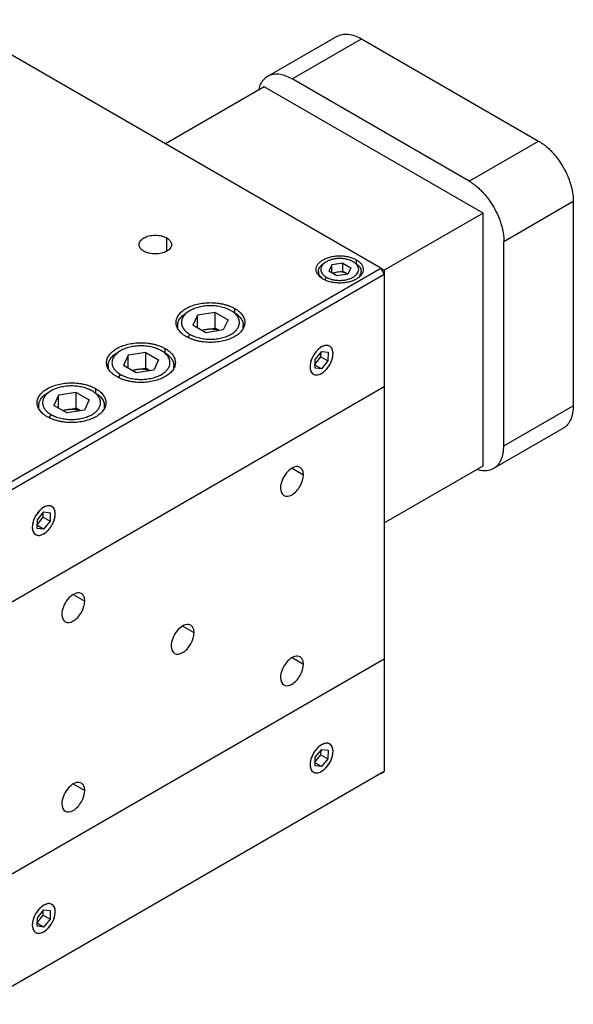
# Paper-space layout '_Isometric' of a CAD drawing. Units: inches. Extents: x -3.1 to 3.1, y -2.51 to 2.51.
# Drawn here: x 0.28 to 3.1, y -2.5 to 2.51 of the extents above; entities that cross this region are included whole.
import ezdxf

# ---------------------------------------------------------------- set-up
doc = ezdxf.new("R2010")
doc.units = ezdxf.units.IN
doc.header["$MEASUREMENT"] = 0

psp = doc.layouts.new('_Isometric')

# ---------------------------------------------------------------- linework, layer by layer
at = {"color": 7, "linetype": 'Continuous', "lineweight": 25}
for p, q in [((2.1222, 1.2457), (-0.0696, 2.511)), ((1.8992, 2.4259), (1.5456, 2.2218)), ((1.6706, 2.2094), (2.0242, 2.4135)), ((2.0242, 2.4135), (2.9256, 1.8931)), ((2.572, 1.689), (1.6706, 2.2094)), ((1.5292, 2.1686), (1.0264, 1.8783)), ((2.6427, 1.5257), (1.5292, 2.1686)), ((2.572, 1.689), (2.9256, 1.8931)), ((2.7488, 1.3828), (3.1024, 1.5869)), ((3.1024, 1.5869), (3.1024, 0.546)), ((2.6427, 1.5257), (2.1398, 1.2354)), ((2.6427, 0.2398), (2.6427, 1.5257)), ((2.7488, 0.3419), (2.7488, 1.3828)), ((1.8451, 1.2791), (1.8367, 1.2743)), ((1.8722, 1.2635), (1.8571, 1.231)), ((1.9284, 1.2722), (1.8722, 1.2635)), ((1.8722, 1.2217), (1.8722, 1.2635)), ((1.9284, 1.2722), (1.9695, 1.2484)), ((1.9284, 1.2304), (1.9284, 1.2722)), ((2.0033, 1.2648), (1.9935, 1.2707)), ((0.0696, 0.0608), (2.1222, 1.2457)), ((0.0873, 0.0302), (2.1398, 1.2151)), ((1.805, 1.2301), (1.805, 1.211)), ((1.8982, 1.2073), (1.8571, 1.231)), ((1.8722, 1.2217), (1.9284, 1.2304)), ((1.9545, 1.216), (1.8982, 1.2073)), ((1.9284, 1.2304), (1.9489, 1.2185)), ((1.9695, 1.2484), (1.9545, 1.216)), ((2.0216, 1.211), (2.0216, 1.2301)), ((2.1398, 1.2151), (2.1222, 1.2457)), ((2.1222, 1.2457), (2.1398, 1.2355)), ((2.1398, 1.2355), (2.1398, -1.3159)), ((1.8368, 1.1859), (1.8451, 1.2004)), ((1.1506, 1.0299), (1.1366, 1.0218)), ((1.1893, 1.0075), (1.1653, 0.9557)), ((1.279, 1.0214), (1.1893, 1.0075)), ((1.1893, 0.9419), (1.1893, 1.0075)), ((1.279, 1.0214), (1.3446, 0.9835)), ((1.279, 0.941), (1.279, 1.0214)), ((1.3941, 1.0072), (1.3777, 1.017)), ((1.0877, 0.9536), (1.0877, 0.9417)), ((1.2309, 0.9178), (1.1653, 0.9557)), ((1.3446, 0.9835), (1.3206, 0.9317)), ((1.4223, 0.9417), (1.4223, 0.9536)), ((1.2095, 0.9303), (1.279, 0.941)), ((1.3206, 0.9317), (1.2309, 0.9178)), ((1.3005, 0.9286), (1.279, 0.941)), ((0.797, 0.8258), (0.7831, 0.8177)), ((0.8358, 0.8034), (0.8118, 0.7516)), ((0.9254, 0.8173), (0.8358, 0.8034)), ((0.8358, 0.7378), (0.8358, 0.8034)), ((0.9254, 0.8173), (0.9911, 0.7794)), ((0.9254, 0.7369), (0.9254, 0.8173)), ((1.0406, 0.8031), (1.0242, 0.8129)), ((1.7884, 0.7817), (1.8213, 0.8218)), ((1.8176, 0.7947), (1.8179, 0.8177)), ((1.8213, 0.8218), (1.8536, 0.8181)), ((1.8536, 0.8181), (1.853, 0.7743)), ((0.9911, 0.7794), (0.9671, 0.7276)), ((1.7847, 0.7546), (1.8176, 0.7947)), ((1.8201, 0.7342), (1.7847, 0.7546)), ((1.7878, 0.7379), (1.7884, 0.7817)), ((1.8176, 0.7947), (1.853, 0.7743)), ((1.853, 0.7743), (1.8201, 0.7342)), ((0.7341, 0.7495), (0.7341, 0.7376)), ((0.8774, 0.7137), (0.8118, 0.7516)), ((0.8559, 0.7262), (0.9254, 0.7369)), ((0.9671, 0.7276), (0.8774, 0.7137)), ((0.9469, 0.7245), (0.9254, 0.7369)), ((1.0687, 0.7376), (1.0687, 0.7495)), ((1.8201, 0.7342), (1.7878, 0.7379)), ((2.1398, 0.6416), (0.0873, -0.5434)), ((0.4435, 0.6217), (0.4295, 0.6136)), ((0.5719, 0.6132), (0.4822, 0.5993)), ((0.5719, 0.6132), (0.6375, 0.5753)), ((0.5719, 0.5328), (0.5719, 0.6132)), ((0.687, 0.599), (0.6706, 0.6088)), ((0.4822, 0.5993), (0.4582, 0.5475)), ((0.4822, 0.5337), (0.4822, 0.5993)), ((0.6375, 0.5753), (0.6135, 0.5235)), ((0.3805, 0.5454), (0.3805, 0.5335)), ((0.5238, 0.5096), (0.4582, 0.5475)), ((0.5024, 0.522), (0.5719, 0.5328)), ((0.6135, 0.5235), (0.5238, 0.5096)), ((0.5934, 0.5204), (0.5719, 0.5328)), ((0.7152, 0.5335), (0.7152, 0.5454)), ((2.7488, 0.3419), (3.1024, 0.546)), ((2.697, 0.2274), (3.0506, 0.4315)), ((2.1398, -0.0505), (2.6427, 0.2398)), ((0.3741, -0.0347), (0.407, 0.0054)), ((0.4034, -0.0217), (0.4037, 0.0013)), ((0.407, 0.0054), (0.4393, 0.0017)), ((0.4393, 0.0017), (0.4387, -0.0421)), ((0.3705, -0.0618), (0.4034, -0.0217)), ((0.3735, -0.0785), (0.3741, -0.0347)), ((0.4034, -0.0217), (0.4387, -0.0421)), ((0.4387, -0.0421), (0.4058, -0.0822)), ((0.4058, -0.0822), (0.3705, -0.0618)), ((0.4058, -0.0822), (0.3735, -0.0785)), ((0.0873, -1.9272), (2.1398, -0.7423)), ((1.7847, -1.2707), (1.8176, -1.2306)), ((1.7878, -1.2874), (1.7884, -1.2436)), ((1.7884, -1.2436), (1.8213, -1.2035)), ((1.8176, -1.2306), (1.8179, -1.2075)), ((1.8176, -1.2306), (1.853, -1.251)), ((1.853, -1.251), (1.8201, -1.2911)), ((1.8213, -1.2035), (1.8536, -1.2072)), ((1.8536, -1.2072), (1.853, -1.251)), ((1.8201, -1.2911), (1.7847, -1.2707)), ((1.8201, -1.2911), (1.7878, -1.2874)), ((2.1398, -1.3159), (0.0873, -2.5008)), ((2.1222, -1.3261), (2.1398, -1.3159)), ((0.3705, -2.0871), (0.4034, -2.047)), ((0.3741, -2.06), (0.407, -2.0199)), ((0.4034, -2.047), (0.4037, -2.0239)), ((0.4034, -2.047), (0.4387, -2.0674)), ((0.407, -2.0199), (0.4393, -2.0236)), ((0.4393, -2.0236), (0.4387, -2.0674)), ((0.4058, -2.1075), (0.3705, -2.0871)), ((0.3735, -2.1038), (0.3741, -2.06)), ((0.4058, -2.1075), (0.3735, -2.1038)), ((0.4387, -2.0674), (0.4058, -2.1075))]:
    psp.add_line(p, q, dxfattribs=at)
at = {"color": 8, "linetype": 'Continuous', "lineweight": 25}
for p, q in [((1.0328, 1.3325), (1.0328, 1.4)), ((1.9982, 1.2679), (1.9982, 1.2887)), ((1.3787, 1.0173), (1.3787, 1.041)), ((1.1414, 0.8934), (1.1506, 0.9093)), ((1.0252, 0.8132), (1.0252, 0.8369)), ((0.7878, 0.6893), (0.797, 0.7052)), ((0.6716, 0.6091), (0.6716, 0.6328)), ((0.4343, 0.4852), (0.4435, 0.5011)), ((1.6703, 0.2283), (1.7288, 0.1945)), ((0.5568, -0.4145), (0.6152, -0.4483)), ((1.172, -0.6091), (1.1135, -0.5753)), ((1.6703, -0.7361), (1.7288, -0.7699)), ((0.5568, -1.379), (0.6152, -1.4127))]:
    psp.add_line(p, q, dxfattribs=at)
at = {"color": 7, "linetype": 'Continuous', "lineweight": 25}
for points, knots in [([(1.8992, 2.4259), (1.9078, 2.4298), (1.9251, 2.4377), (1.9561, 2.4383), (1.9894, 2.4313), (2.0126, 2.4194), (2.0242, 2.4135)], [0, 0, 0, 0, 0.249923, 0.499948, 0.749974, 1, 1, 1, 1]), ([(1.6706, 2.2094), (1.659, 2.2153), (1.6359, 2.2272), (1.6025, 2.2343), (1.5718, 2.2332), (1.5448, 2.2232), (1.5228, 2.2047), (1.5068, 2.1807), (1.5015, 2.1604), (1.4991, 2.1512)], [0, 0, 0, 0, 0.146736, 0.293473, 0.440209, 0.586945, 0.733682, 0.880418, 1, 1, 1, 1]), ([(2.9256, 1.8931), (2.9279, 1.8918), (2.9325, 1.889), (2.9395, 1.8845), (2.9464, 1.8798), (2.9532, 1.8747), (2.9635, 1.8667), (2.977, 1.855), (2.9933, 1.8388), (3.0091, 1.8211), (3.0289, 1.7959), (3.0514, 1.7616), (3.0698, 1.725), (3.0817, 1.6952), (3.0892, 1.6728), (3.095, 1.6505), (3.0988, 1.6311), (3.101, 1.6144), (3.1021, 1.6004), (3.1023, 1.5914), (3.1024, 1.5869)], [0, 0, 0, 0, 0.025053, 0.050048, 0.075023, 0.100018, 0.125071, 0.187586, 0.2501, 0.312615, 0.375129, 0.500007, 0.624885, 0.687399, 0.749914, 0.812428, 0.874943, 0.916659, 0.958284, 1, 1, 1, 1]), ([(2.572, 1.689), (2.5743, 1.6877), (2.579, 1.6849), (2.5859, 1.6804), (2.5928, 1.6757), (2.5997, 1.6706), (2.6099, 1.6626), (2.6234, 1.6509), (2.6398, 1.6347), (2.6555, 1.617), (2.6754, 1.5918), (2.6978, 1.5575), (2.7163, 1.5209), (2.7282, 1.4911), (2.7356, 1.4687), (2.7415, 1.4464), (2.7452, 1.427), (2.7474, 1.4103), (2.7486, 1.3963), (2.7487, 1.3873), (2.7488, 1.3828)], [0, 0, 0, 0, 0.025053, 0.050048, 0.075023, 0.100018, 0.125071, 0.187586, 0.2501, 0.312615, 0.375129, 0.500007, 0.624885, 0.687399, 0.749914, 0.812428, 0.874943, 0.916659, 0.958284, 1, 1, 1, 1]), ([(0.9159, 1.3325), (0.9146, 1.3332), (0.9121, 1.3347), (0.9087, 1.3372), (0.905, 1.3401), (0.9013, 1.3437), (0.8967, 1.3494), (0.8927, 1.3569), (0.8911, 1.3662), (0.8927, 1.3756), (0.8975, 1.3846), (0.9052, 1.3929), (0.9155, 1.4002), (0.9281, 1.4062), (0.9425, 1.4106), (0.9581, 1.4134), (0.9744, 1.4143), (0.9906, 1.4134), (1.0036, 1.4111), (1.0134, 1.4084), (1.0204, 1.406), (1.0269, 1.4032), (1.0309, 1.4011), (1.0328, 1.4)], [0, 0, 0, 0, 0.020872, 0.041698, 0.06257, 0.093848, 0.125126, 0.187606, 0.250086, 0.312566, 0.375047, 0.437527, 0.500007, 0.562487, 0.624967, 0.687448, 0.749928, 0.812408, 0.874888, 0.906166, 0.937444, 0.968722, 1, 1, 1, 1]), ([(1.0328, 1.4), (1.0341, 1.3992), (1.0366, 1.3977), (1.04, 1.3953), (1.0437, 1.3924), (1.0474, 1.3888), (1.052, 1.3831), (1.056, 1.3756), (1.0576, 1.3662), (1.056, 1.3569), (1.0512, 1.3479), (1.0435, 1.3396), (1.0332, 1.3323), (1.0206, 1.3263), (1.0062, 1.3219), (0.9906, 1.3191), (0.9744, 1.3182), (0.9581, 1.3191), (0.9451, 1.3214), (0.9353, 1.3241), (0.9284, 1.3265), (0.9218, 1.3293), (0.9179, 1.3314), (0.9159, 1.3325)], [0, 0, 0, 0, 0.020872, 0.041698, 0.06257, 0.093848, 0.125126, 0.187606, 0.250086, 0.312566, 0.375047, 0.437527, 0.500007, 0.562487, 0.624967, 0.687448, 0.749928, 0.812408, 0.874888, 0.906166, 0.937444, 0.968722, 1, 1, 1, 1]), ([(1.8285, 1.1908), (1.8271, 1.1916), (1.8243, 1.1932), (1.8205, 1.1958), (1.8169, 1.1984), (1.8124, 1.2022), (1.8073, 1.207), (1.8006, 1.2152), (1.7949, 1.2261), (1.7925, 1.2397), (1.7949, 1.2533), (1.8017, 1.2664), (1.8129, 1.2785), (1.8279, 1.289), (1.8462, 1.2977), (1.8671, 1.3041), (1.8897, 1.3081), (1.9133, 1.3095), (1.9369, 1.3081), (1.9558, 1.3048), (1.97, 1.3009), (1.9801, 1.2974), (1.9896, 1.2934), (1.9953, 1.2903), (1.9982, 1.2887)], [0, 0, 0, 0, 0.0156625, 0.0312872, 0.0469119, 0.0625745, 0.0938523, 0.1251301, 0.18761, 0.2500899, 0.3125698, 0.3750497, 0.4375295, 0.5000094, 0.5624893, 0.6249692, 0.6874491, 0.749929, 0.8124089, 0.8748888, 0.9061666, 0.9374444, 0.9687222, 1, 1, 1, 1]), ([(1.8235, 1.1974), (1.8198, 1.2002), (1.8076, 1.2096), (1.8029, 1.2302), (1.81, 1.2549), (1.8278, 1.2678), (1.8367, 1.2743)], [0, 0, 0, 0, 0.126537, 0.417732, 0.708927, 1, 1, 1, 1]), ([(1.9815, 1.2791), (1.98, 1.28), (1.977, 1.2816), (1.9721, 1.2839), (1.9661, 1.2864), (1.9589, 1.2889), (1.9474, 1.292), (1.9322, 1.2947), (1.9133, 1.2958), (1.8944, 1.2947), (1.8762, 1.2915), (1.8594, 1.2863), (1.8447, 1.2794), (1.8326, 1.2709), (1.8236, 1.2612), (1.8181, 1.2507), (1.8162, 1.2397), (1.8181, 1.2288), (1.8227, 1.22), (1.8281, 1.2134), (1.833, 1.2088), (1.8386, 1.2043), (1.8429, 1.2017), (1.8451, 1.2004)], [0, 0, 0, 0, 0.0208716, 0.0416983, 0.0625699, 0.0938478, 0.1251258, 0.187606, 0.2500862, 0.3125664, 0.3750466, 0.4375268, 0.500007, 0.5624872, 0.6249674, 0.6874476, 0.7499278, 0.812408, 0.8748882, 0.9061661, 0.9374441, 0.968722, 1, 1, 1, 1]), ([(1.9982, 1.2887), (1.9995, 1.2879), (2.0023, 1.2863), (2.0061, 1.2837), (2.0097, 1.281), (2.0143, 1.2773), (2.0193, 1.2724), (2.026, 1.2642), (2.0318, 1.2533), (2.0341, 1.2397), (2.0318, 1.2261), (2.0249, 1.2131), (2.0137, 1.201), (1.9987, 1.1904), (1.9804, 1.1818), (1.9595, 1.1753), (1.9369, 1.1714), (1.9133, 1.17), (1.8897, 1.1714), (1.8709, 1.1747), (1.8566, 1.1785), (1.8465, 1.182), (1.837, 1.1861), (1.8313, 1.1892), (1.8285, 1.1908)], [0, 0, 0, 0, 0.015663, 0.031287, 0.046912, 0.062574, 0.093852, 0.12513, 0.18761, 0.25009, 0.31257, 0.37505, 0.43753, 0.500009, 0.562489, 0.624969, 0.687449, 0.749929, 0.812409, 0.874889, 0.906167, 0.937444, 0.968722, 1, 1, 1, 1]), ([(1.8451, 1.2004), (1.8466, 1.1995), (1.8497, 1.1978), (1.8546, 1.1955), (1.8605, 1.193), (1.8678, 1.1905), (1.8792, 1.1874), (1.8944, 1.1848), (1.9133, 1.1837), (1.9322, 1.1848), (1.9505, 1.188), (1.9672, 1.1931), (1.982, 1.2001), (1.994, 1.2086), (2.003, 1.2183), (2.0085, 1.2288), (2.0104, 1.2397), (2.0085, 1.2507), (2.0039, 1.2594), (1.9985, 1.266), (1.9936, 1.2707), (1.988, 1.2751), (1.9837, 1.2778), (1.9815, 1.2791)], [0, 0, 0, 0, 0.0208716, 0.0416983, 0.0625699, 0.0938478, 0.1251258, 0.187606, 0.2500862, 0.3125664, 0.3750466, 0.4375268, 0.500007, 0.5624872, 0.6249674, 0.6874476, 0.7499278, 0.812408, 0.8748882, 0.9061661, 0.9374441, 0.968722, 1, 1, 1, 1]), ([(2.0016, 1.2641), (2.0059, 1.2609), (2.0186, 1.2511), (2.0247, 1.2298), (2.0171, 1.214), (2.0133, 1.2062)], [0, 0, 0, 0, 0.199953, 0.599976, 1, 1, 1, 1]), ([(1.9003, 1.226), (1.8961, 1.2252), (1.8879, 1.2236), (1.8814, 1.2204), (1.8783, 1.2188)], [0, 0, 0, 0, 0.515732, 1, 1, 1, 1]), ([(1.1312, 0.8982), (1.1292, 0.8994), (1.1252, 0.9017), (1.1196, 0.9055), (1.1144, 0.9094), (1.1078, 0.9148), (1.1004, 0.9219), (1.093, 0.9309), (1.0872, 0.9402), (1.0817, 0.9531), (1.0788, 0.9696), (1.0822, 0.9894), (1.0923, 1.0085), (1.1085, 1.0261), (1.1304, 1.0415), (1.1571, 1.0542), (1.1876, 1.0636), (1.2206, 1.0693), (1.255, 1.0713), (1.2836, 1.0697), (1.3059, 1.0664), (1.3221, 1.0631), (1.3376, 1.0589), (1.3507, 1.0543), (1.3616, 1.0498), (1.3705, 1.0456), (1.376, 1.0426), (1.3787, 1.041)], [0, 0, 0, 0, 0.01566, 0.031282, 0.046904, 0.062564, 0.093837, 0.125109, 0.156382, 0.187655, 0.250124, 0.312594, 0.375063, 0.437533, 0.500002, 0.562472, 0.624942, 0.687411, 0.749881, 0.81235, 0.843623, 0.874895, 0.906168, 0.937441, 0.958309, 0.979132, 1, 1, 1, 1]), ([(1.3594, 1.0299), (1.3576, 1.0309), (1.3542, 1.0328), (1.3487, 1.0355), (1.343, 1.0381), (1.3351, 1.0413), (1.3247, 1.0449), (1.3116, 1.0485), (1.2979, 1.0513), (1.2791, 1.054), (1.255, 1.0554), (1.226, 1.0537), (1.1981, 1.0489), (1.1724, 1.0409), (1.1499, 1.0303), (1.1314, 1.0173), (1.1177, 1.0024), (1.1092, 0.9863), (1.1064, 0.9696), (1.1088, 0.9557), (1.1135, 0.9448), (1.1184, 0.9369), (1.1246, 0.9294), (1.132, 0.9222), (1.1406, 0.9154), (1.1473, 0.9114), (1.1506, 0.9093)], [0, 0, 0, 0, 0.01566, 0.031283, 0.046905, 0.062565, 0.093838, 0.125111, 0.156384, 0.187657, 0.250128, 0.312598, 0.375069, 0.437539, 0.500009, 0.56248, 0.62495, 0.687421, 0.749891, 0.812362, 0.843635, 0.874908, 0.906181, 0.937454, 0.968727, 1, 1, 1, 1]), ([(1.0877, 0.9535), (1.0883, 0.9599), (1.0895, 0.9725), (1.0995, 0.9907), (1.1147, 1.0077), (1.1293, 1.0171), (1.1366, 1.0218)], [0, 0, 0, 0, 0.250052, 0.500104, 0.750155, 1, 1, 1, 1]), ([(1.3787, 1.041), (1.3807, 1.0399), (1.3847, 1.0375), (1.3903, 1.0337), (1.3956, 1.0298), (1.4022, 1.0244), (1.4096, 1.0173), (1.4169, 1.0083), (1.4227, 0.999), (1.4283, 0.9862), (1.4311, 0.9696), (1.4277, 0.9498), (1.4177, 0.9307), (1.4014, 0.9131), (1.3795, 0.8977), (1.3528, 0.8851), (1.3224, 0.8757), (1.2893, 0.8699), (1.255, 0.8679), (1.2263, 0.8696), (1.2041, 0.8728), (1.1879, 0.8761), (1.1723, 0.8804), (1.1592, 0.8849), (1.1484, 0.8894), (1.1395, 0.8936), (1.134, 0.8966), (1.1312, 0.8982)], [0, 0, 0, 0, 0.01566, 0.031282, 0.046904, 0.062564, 0.093837, 0.125109, 0.156382, 0.187655, 0.250124, 0.312594, 0.375063, 0.437533, 0.500002, 0.562472, 0.624942, 0.687411, 0.749881, 0.81235, 0.843623, 0.874895, 0.906168, 0.937441, 0.958309, 0.979132, 1, 1, 1, 1]), ([(1.1506, 0.9093), (1.1523, 0.9084), (1.1558, 0.9064), (1.1613, 0.9037), (1.167, 0.9011), (1.1749, 0.8979), (1.1853, 0.8943), (1.1984, 0.8907), (1.212, 0.8879), (1.2308, 0.8852), (1.255, 0.8838), (1.284, 0.8855), (1.3118, 0.8904), (1.3375, 0.8983), (1.36, 0.909), (1.3785, 0.922), (1.3923, 0.9368), (1.4007, 0.9529), (1.4036, 0.9696), (1.4012, 0.9836), (1.3965, 0.9944), (1.3916, 1.0023), (1.3854, 1.0099), (1.3779, 1.017), (1.3693, 1.0238), (1.3627, 1.0279), (1.3594, 1.0299)], [0, 0, 0, 0, 0.0156602, 0.0312825, 0.0469048, 0.062565, 0.0938381, 0.1251111, 0.1563842, 0.1876573, 0.2501277, 0.3125981, 0.3750686, 0.437539, 0.5000094, 0.5624799, 0.6249503, 0.6874207, 0.7498912, 0.8123616, 0.8436347, 0.8749077, 0.9061808, 0.9374539, 0.9687269, 1, 1, 1, 1]), ([(1.3941, 1.0072), (1.3996, 1.0017), (1.4107, 0.9908), (1.4204, 0.9725), (1.4217, 0.9599), (1.4223, 0.9535)], [0, 0, 0, 0, 0.333267, 0.666634, 1, 1, 1, 1]), ([(1.2342, 0.9341), (1.2273, 0.9329), (1.2195, 0.9316), (1.2133, 0.9288), (1.2126, 0.9285)], [0, 0, 0, 0, 0.882892, 1, 1, 1, 1]), ([(1.2979, 0.9282), (1.297, 0.9286), (1.2906, 0.9316), (1.2759, 0.9344), (1.255, 0.9364), (1.2411, 0.9348), (1.2342, 0.9341)], [0, 0, 0, 0, 0.052496, 0.368331, 0.684165, 1, 1, 1, 1]), ([(0.7777, 0.6941), (0.7757, 0.6953), (0.7717, 0.6976), (0.7661, 0.7014), (0.7608, 0.7053), (0.7542, 0.7107), (0.7468, 0.7178), (0.7395, 0.7268), (0.7337, 0.7361), (0.7281, 0.749), (0.7253, 0.7655), (0.7287, 0.7853), (0.7387, 0.8044), (0.755, 0.822), (0.7769, 0.8374), (0.8036, 0.8501), (0.834, 0.8594), (0.8671, 0.8652), (0.9014, 0.8672), (0.9301, 0.8656), (0.9523, 0.8623), (0.9685, 0.859), (0.984, 0.8548), (0.9972, 0.8502), (1.008, 0.8457), (1.0169, 0.8415), (1.0224, 0.8385), (1.0252, 0.8369)], [0, 0, 0, 0, 0.01566, 0.031282, 0.046904, 0.062564, 0.093837, 0.125109, 0.156382, 0.187655, 0.250124, 0.312594, 0.375063, 0.437533, 0.500002, 0.562472, 0.624942, 0.687411, 0.749881, 0.81235, 0.843623, 0.874895, 0.906168, 0.937441, 0.958309, 0.979132, 1, 1, 1, 1]), ([(1.8791, 0.8118), (1.8791, 0.8359), (1.868, 0.8517), (1.8318, 0.855), (1.8095, 0.8421), (1.7733, 0.7971), (1.7622, 0.7684), (1.7622, 0.7443)], [0, 0, 0, 0, 0.333333, 0.333333, 0.666667, 0.666667, 1, 1, 1, 1]), ([(1.8609, 0.7522), (1.8618, 0.7538), (1.8636, 0.7569), (1.8661, 0.7617), (1.8688, 0.7674), (1.8715, 0.7739), (1.875, 0.7838), (1.878, 0.7961), (1.8795, 0.8101), (1.8787, 0.8229), (1.8756, 0.834), (1.8704, 0.843), (1.8634, 0.8494), (1.8546, 0.8531), (1.8446, 0.8539), (1.8337, 0.8518), (1.8222, 0.8468), (1.8107, 0.8392), (1.8015, 0.8309), (1.7944, 0.8233), (1.7894, 0.8172), (1.7847, 0.8107), (1.7819, 0.8061), (1.7804, 0.8038)], [0, 0, 0, 0, 0.0208716, 0.0416983, 0.0625699, 0.0938478, 0.1251258, 0.187606, 0.2500862, 0.3125664, 0.3750466, 0.4375268, 0.500007, 0.5624872, 0.6249674, 0.6874476, 0.7499278, 0.812408, 0.8748882, 0.9061661, 0.9374441, 0.968722, 1, 1, 1, 1]), ([(0.7341, 0.7494), (0.7347, 0.7558), (0.736, 0.7684), (0.746, 0.7866), (0.7612, 0.8036), (0.7758, 0.813), (0.7831, 0.8177)], [0, 0, 0, 0, 0.250052, 0.500104, 0.750155, 1, 1, 1, 1]), ([(1.0058, 0.8258), (1.0041, 0.8268), (1.0006, 0.8287), (0.9951, 0.8314), (0.9894, 0.834), (0.9815, 0.8372), (0.9711, 0.8408), (0.958, 0.8444), (0.9443, 0.8472), (0.9256, 0.8499), (0.9014, 0.8513), (0.8724, 0.8496), (0.8446, 0.8448), (0.8189, 0.8368), (0.7964, 0.8262), (0.7779, 0.8132), (0.7641, 0.7983), (0.7557, 0.7822), (0.7528, 0.7655), (0.7552, 0.7516), (0.7599, 0.7407), (0.7648, 0.7328), (0.771, 0.7253), (0.7785, 0.7181), (0.7871, 0.7113), (0.7937, 0.7073), (0.797, 0.7052)], [0, 0, 0, 0, 0.01566, 0.031283, 0.046905, 0.062565, 0.093838, 0.125111, 0.156384, 0.187657, 0.250128, 0.312598, 0.375069, 0.437539, 0.500009, 0.56248, 0.62495, 0.687421, 0.749891, 0.812362, 0.843635, 0.874908, 0.906181, 0.937454, 0.968727, 1, 1, 1, 1]), ([(1.0252, 0.8369), (1.0272, 0.8358), (1.0312, 0.8334), (1.0368, 0.8296), (1.042, 0.8257), (1.0486, 0.8203), (1.056, 0.8132), (1.0634, 0.8042), (1.0692, 0.7949), (1.0747, 0.7821), (1.0776, 0.7655), (1.0742, 0.7457), (1.0641, 0.7266), (1.0479, 0.709), (1.026, 0.6936), (0.9993, 0.681), (0.9688, 0.6716), (0.9358, 0.6658), (0.9014, 0.6638), (0.8728, 0.6655), (0.8505, 0.6687), (0.8343, 0.672), (0.8188, 0.6763), (0.8057, 0.6808), (0.7948, 0.6853), (0.7859, 0.6895), (0.7804, 0.6925), (0.7777, 0.6941)], [0, 0, 0, 0, 0.01566, 0.031282, 0.046904, 0.062564, 0.093837, 0.125109, 0.156382, 0.187655, 0.250124, 0.312594, 0.375063, 0.437533, 0.500002, 0.562472, 0.624942, 0.687411, 0.749881, 0.81235, 0.843623, 0.874895, 0.906168, 0.937441, 0.958309, 0.979132, 1, 1, 1, 1]), ([(0.797, 0.7052), (0.7988, 0.7043), (0.8022, 0.7023), (0.8077, 0.6996), (0.8134, 0.697), (0.8213, 0.6938), (0.8317, 0.6902), (0.8448, 0.6866), (0.8585, 0.6838), (0.8772, 0.6811), (0.9014, 0.6797), (0.9304, 0.6814), (0.9583, 0.6863), (0.984, 0.6942), (1.0065, 0.7049), (1.025, 0.7179), (1.0387, 0.7327), (1.0472, 0.7488), (1.05, 0.7655), (1.0476, 0.7795), (1.0429, 0.7903), (1.038, 0.7982), (1.0318, 0.8058), (1.0244, 0.8129), (1.0158, 0.8197), (1.0091, 0.8237), (1.0058, 0.8258)], [0, 0, 0, 0, 0.01566, 0.031283, 0.046905, 0.062565, 0.093838, 0.125111, 0.156384, 0.187657, 0.250128, 0.312598, 0.375069, 0.437539, 0.500009, 0.56248, 0.62495, 0.687421, 0.749891, 0.812362, 0.843635, 0.874908, 0.906181, 0.937454, 0.968727, 1, 1, 1, 1]), ([(1.0406, 0.8031), (1.0461, 0.7976), (1.0572, 0.7867), (1.0668, 0.7684), (1.0681, 0.7558), (1.0687, 0.7494)], [0, 0, 0, 0, 0.333267, 0.666634, 1, 1, 1, 1]), ([(1.7804, 0.8038), (1.7795, 0.8022), (1.7777, 0.7991), (1.7752, 0.7943), (1.7725, 0.7886), (1.7698, 0.7821), (1.7663, 0.7722), (1.7633, 0.7599), (1.7618, 0.7459), (1.7627, 0.7331), (1.7657, 0.722), (1.7709, 0.713), (1.778, 0.7066), (1.7867, 0.7029), (1.7967, 0.7021), (1.8076, 0.7042), (1.8191, 0.7092), (1.8306, 0.7168), (1.8399, 0.7251), (1.8469, 0.7327), (1.8519, 0.7388), (1.8566, 0.7453), (1.8595, 0.7499), (1.8609, 0.7522)], [0, 0, 0, 0, 0.020872, 0.041698, 0.06257, 0.093848, 0.125126, 0.187606, 0.250086, 0.312566, 0.375047, 0.437527, 0.500007, 0.562487, 0.624967, 0.687448, 0.749928, 0.812408, 0.874888, 0.906166, 0.937444, 0.968722, 1, 1, 1, 1]), ([(1.7622, 0.7443), (1.7622, 0.7263), (1.7684, 0.7127), (1.7903, 0.7001), (1.8052, 0.7015), (1.8362, 0.7194), (1.851, 0.7351), (1.873, 0.7731), (1.8791, 0.7938), (1.8791, 0.8118)], [0, 0, 0, 0, 0.25, 0.25, 0.5, 0.5, 0.75, 0.75, 1, 1, 1, 1]), ([(0.8806, 0.73), (0.8737, 0.7288), (0.866, 0.7275), (0.8597, 0.7247), (0.859, 0.7244)], [0, 0, 0, 0, 0.882892, 1, 1, 1, 1]), ([(0.9444, 0.7241), (0.9435, 0.7245), (0.9371, 0.7275), (0.9223, 0.7303), (0.9014, 0.7323), (0.8875, 0.7307), (0.8806, 0.73)], [0, 0, 0, 0, 0.052496, 0.368331, 0.684165, 1, 1, 1, 1]), ([(0.4241, 0.49), (0.4221, 0.4912), (0.4181, 0.4935), (0.4125, 0.4973), (0.4073, 0.5012), (0.4007, 0.5066), (0.3933, 0.5137), (0.3859, 0.5227), (0.3801, 0.532), (0.3746, 0.5449), (0.3717, 0.5614), (0.3751, 0.5812), (0.3851, 0.6003), (0.4014, 0.6179), (0.4233, 0.6333), (0.45, 0.646), (0.4805, 0.6553), (0.5135, 0.6611), (0.5479, 0.6631), (0.5765, 0.6615), (0.5988, 0.6582), (0.6149, 0.6549), (0.6305, 0.6507), (0.6436, 0.6461), (0.6545, 0.6416), (0.6634, 0.6374), (0.6689, 0.6344), (0.6716, 0.6328)], [0, 0, 0, 0, 0.01566, 0.031282, 0.046904, 0.062564, 0.093837, 0.125109, 0.156382, 0.187655, 0.250124, 0.312594, 0.375063, 0.437533, 0.500002, 0.562472, 0.624942, 0.687411, 0.749881, 0.81235, 0.843623, 0.874895, 0.906168, 0.937441, 0.958309, 0.979132, 1, 1, 1, 1]), ([(0.3805, 0.5453), (0.3812, 0.5517), (0.3824, 0.5643), (0.3924, 0.5825), (0.4076, 0.5995), (0.4222, 0.6089), (0.4295, 0.6136)], [0, 0, 0, 0, 0.2500518, 0.5001036, 0.7501555, 1, 1, 1, 1]), ([(0.6523, 0.6217), (0.6505, 0.6226), (0.6471, 0.6246), (0.6416, 0.6273), (0.6359, 0.6299), (0.628, 0.6331), (0.6176, 0.6367), (0.6045, 0.6403), (0.5908, 0.6431), (0.572, 0.6458), (0.5479, 0.6472), (0.5189, 0.6455), (0.491, 0.6407), (0.4653, 0.6327), (0.4428, 0.6221), (0.4243, 0.6091), (0.4106, 0.5942), (0.4021, 0.5781), (0.3993, 0.5614), (0.4017, 0.5475), (0.4064, 0.5366), (0.4113, 0.5287), (0.4174, 0.5212), (0.4249, 0.514), (0.4335, 0.5072), (0.4402, 0.5032), (0.4435, 0.5011)], [0, 0, 0, 0, 0.01566, 0.031283, 0.046905, 0.062565, 0.093838, 0.125111, 0.156384, 0.187657, 0.250128, 0.312598, 0.375069, 0.437539, 0.500009, 0.56248, 0.62495, 0.687421, 0.749891, 0.812362, 0.843635, 0.874908, 0.906181, 0.937454, 0.968727, 1, 1, 1, 1]), ([(0.6716, 0.6328), (0.6736, 0.6317), (0.6776, 0.6293), (0.6832, 0.6255), (0.6885, 0.6216), (0.6951, 0.6162), (0.7025, 0.6091), (0.7098, 0.6001), (0.7156, 0.5908), (0.7212, 0.5779), (0.724, 0.5614), (0.7206, 0.5416), (0.7106, 0.5225), (0.6943, 0.5049), (0.6724, 0.4895), (0.6457, 0.4769), (0.6153, 0.4675), (0.5822, 0.4617), (0.5479, 0.4597), (0.5192, 0.4614), (0.497, 0.4646), (0.4808, 0.4679), (0.4652, 0.4722), (0.4521, 0.4767), (0.4413, 0.4812), (0.4324, 0.4854), (0.4269, 0.4884), (0.4241, 0.49)], [0, 0, 0, 0, 0.01566, 0.031282, 0.046904, 0.062564, 0.093837, 0.125109, 0.156382, 0.187655, 0.250124, 0.312594, 0.375063, 0.437533, 0.500002, 0.562472, 0.624942, 0.687411, 0.749881, 0.81235, 0.843623, 0.874895, 0.906168, 0.937441, 0.958309, 0.979132, 1, 1, 1, 1]), ([(0.4435, 0.5011), (0.4452, 0.5002), (0.4487, 0.4982), (0.4542, 0.4955), (0.4599, 0.4929), (0.4678, 0.4897), (0.4782, 0.4861), (0.4913, 0.4825), (0.5049, 0.4797), (0.5237, 0.477), (0.5479, 0.4756), (0.5769, 0.4773), (0.6047, 0.4822), (0.6304, 0.4901), (0.6529, 0.5008), (0.6714, 0.5138), (0.6851, 0.5286), (0.6936, 0.5447), (0.6965, 0.5614), (0.6941, 0.5754), (0.6894, 0.5862), (0.6845, 0.5941), (0.6783, 0.6017), (0.6708, 0.6088), (0.6622, 0.6156), (0.6556, 0.6196), (0.6523, 0.6217)], [0, 0, 0, 0, 0.01566, 0.031283, 0.046905, 0.062565, 0.093838, 0.125111, 0.156384, 0.187657, 0.250128, 0.312598, 0.375069, 0.437539, 0.500009, 0.56248, 0.62495, 0.687421, 0.749891, 0.812362, 0.843635, 0.874908, 0.906181, 0.937454, 0.968727, 1, 1, 1, 1]), ([(0.687, 0.599), (0.6925, 0.5935), (0.7036, 0.5826), (0.7133, 0.5643), (0.7145, 0.5516), (0.7152, 0.5453)], [0, 0, 0, 0, 0.333267, 0.666634, 1, 1, 1, 1]), ([(0.5271, 0.5259), (0.5202, 0.5247), (0.5124, 0.5234), (0.5062, 0.5206), (0.5055, 0.5203)], [0, 0, 0, 0, 0.882892, 1, 1, 1, 1]), ([(0.5908, 0.52), (0.5899, 0.5204), (0.5835, 0.5234), (0.5687, 0.5262), (0.5479, 0.5282), (0.534, 0.5266), (0.5271, 0.5259)], [0, 0, 0, 0, 0.052496, 0.368331, 0.684165, 1, 1, 1, 1]), ([(3.1024, 0.546), (3.1017, 0.533), (3.1004, 0.5071), (3.09, 0.4744), (3.0732, 0.4492), (3.0595, 0.4349), (3.0506, 0.4316), (3.0506, 0.4315)], [0, 0, 0, 0, 0.249974, 0.499948, 0.749923, 0.999897, 1, 1, 1, 1]), ([(2.6126, 0.2224), (2.6218, 0.2199), (2.6421, 0.2144), (2.6708, 0.2162), (2.6978, 0.226), (2.72, 0.2444), (2.7363, 0.2705), (2.7468, 0.303), (2.7482, 0.3289), (2.7488, 0.3419)], [0, 0, 0, 0, 0.119701, 0.266417, 0.413134, 0.55985, 0.706567, 0.853283, 1, 1, 1, 1]), ([(1.7288, 0.1945), (1.7288, 0.2187), (1.7176, 0.2345), (1.6815, 0.2377), (1.6592, 0.2249), (1.623, 0.1799), (1.6119, 0.1512), (1.6119, 0.127)], [0, 0, 0, 0, 0.3333333, 0.3333333, 0.6666667, 0.6666667, 1, 1, 1, 1]), ([(1.6119, 0.127), (1.6119, 0.1091), (1.618, 0.0955), (1.64, 0.0829), (1.6548, 0.0843), (1.6858, 0.1022), (1.7007, 0.1179), (1.7226, 0.1559), (1.7288, 0.1766), (1.7288, 0.1945)], [0, 0, 0, 0, 0.25, 0.25, 0.5, 0.5, 0.75, 0.75, 1, 1, 1, 1]), ([(0.4649, -0.0047), (0.4649, 0.0195), (0.4538, 0.0353), (0.4176, 0.0386), (0.3953, 0.0257), (0.3591, -0.0193), (0.348, -0.048), (0.348, -0.0722)], [0, 0, 0, 0, 0.333333, 0.333333, 0.666667, 0.666667, 1, 1, 1, 1]), ([(0.4467, -0.0642), (0.4476, -0.0626), (0.4494, -0.0595), (0.4519, -0.0547), (0.4546, -0.0491), (0.4573, -0.0425), (0.4608, -0.0326), (0.4638, -0.0203), (0.4653, -0.0063), (0.4644, 0.0065), (0.4614, 0.0176), (0.4562, 0.0266), (0.4492, 0.033), (0.4404, 0.0367), (0.4304, 0.0375), (0.4195, 0.0354), (0.408, 0.0304), (0.3965, 0.0228), (0.3872, 0.0145), (0.3802, 0.0069), (0.3752, 0.0008), (0.3705, -0.0057), (0.3677, -0.0103), (0.3662, -0.0126)], [0, 0, 0, 0, 0.020872, 0.041698, 0.06257, 0.093848, 0.125126, 0.187606, 0.250086, 0.312566, 0.375047, 0.437527, 0.500007, 0.562487, 0.624967, 0.687448, 0.749928, 0.812408, 0.874888, 0.906166, 0.937444, 0.968722, 1, 1, 1, 1]), ([(0.3662, -0.0126), (0.3653, -0.0142), (0.3635, -0.0173), (0.361, -0.0221), (0.3583, -0.0278), (0.3556, -0.0343), (0.3521, -0.0442), (0.3491, -0.0565), (0.3476, -0.0705), (0.3485, -0.0834), (0.3515, -0.0944), (0.3567, -0.1034), (0.3637, -0.1098), (0.3725, -0.1135), (0.3825, -0.1143), (0.3934, -0.1122), (0.4049, -0.1072), (0.4164, -0.0996), (0.4257, -0.0913), (0.4327, -0.0837), (0.4377, -0.0776), (0.4424, -0.0711), (0.4452, -0.0665), (0.4467, -0.0642)], [0, 0, 0, 0, 0.020872, 0.041698, 0.06257, 0.093848, 0.125126, 0.187606, 0.250086, 0.312566, 0.375047, 0.437527, 0.500007, 0.562487, 0.624967, 0.687448, 0.749928, 0.812408, 0.874888, 0.906166, 0.937444, 0.968722, 1, 1, 1, 1]), ([(0.348, -0.0722), (0.348, -0.0901), (0.3541, -0.1037), (0.3761, -0.1163), (0.3909, -0.1149), (0.422, -0.097), (0.4368, -0.0813), (0.4587, -0.0433), (0.4649, -0.0226), (0.4649, -0.0047)], [0, 0, 0, 0, 0.25, 0.25, 0.5, 0.5, 0.75, 0.75, 1, 1, 1, 1]), ([(0.6152, -0.4483), (0.6152, -0.4242), (0.6041, -0.4083), (0.5679, -0.4051), (0.5456, -0.418), (0.5095, -0.463), (0.4983, -0.4917), (0.4983, -0.5158)], [0, 0, 0, 0, 0.3333333, 0.3333333, 0.6666667, 0.6666667, 1, 1, 1, 1]), ([(0.4983, -0.5158), (0.4983, -0.5337), (0.5045, -0.5473), (0.5264, -0.56), (0.5413, -0.5585), (0.5723, -0.5406), (0.5872, -0.5249), (0.6091, -0.4869), (0.6152, -0.4662), (0.6152, -0.4483)], [0, 0, 0, 0, 0.25, 0.25, 0.5, 0.5, 0.75, 0.75, 1, 1, 1, 1]), ([(1.172, -0.6091), (1.172, -0.585), (1.1609, -0.5691), (1.1247, -0.5659), (1.1024, -0.5788), (1.0662, -0.6237), (1.0551, -0.6525), (1.0551, -0.6766)], [0, 0, 0, 0, 0.3333333, 0.3333333, 0.6666667, 0.6666667, 1, 1, 1, 1]), ([(1.0551, -0.6766), (1.0551, -0.6945), (1.0613, -0.7081), (1.0832, -0.7208), (1.098, -0.7193), (1.1291, -0.7014), (1.1439, -0.6857), (1.1659, -0.6477), (1.172, -0.627), (1.172, -0.6091)], [0, 0, 0, 0, 0.25, 0.25, 0.5, 0.5, 0.75, 0.75, 1, 1, 1, 1]), ([(1.7288, -0.7699), (1.7288, -0.7458), (1.7176, -0.7299), (1.6815, -0.7267), (1.6592, -0.7395), (1.623, -0.7845), (1.6119, -0.8133), (1.6119, -0.8374)], [0, 0, 0, 0, 0.3333333, 0.3333333, 0.6666667, 0.6666667, 1, 1, 1, 1]), ([(1.6119, -0.8374), (1.6119, -0.8553), (1.618, -0.8689), (1.64, -0.8816), (1.6548, -0.8801), (1.6858, -0.8622), (1.7007, -0.8465), (1.7226, -0.8085), (1.7288, -0.7878), (1.7288, -0.7699)], [0, 0, 0, 0, 0.25, 0.25, 0.5, 0.5, 0.75, 0.75, 1, 1, 1, 1]), ([(1.8791, -1.2135), (1.8791, -1.1956), (1.873, -1.182), (1.851, -1.1693), (1.8362, -1.1708), (1.8052, -1.1887), (1.7903, -1.2044), (1.7684, -1.2424), (1.7622, -1.2631), (1.7622, -1.281)], [0, 0, 0, 0, 0.25, 0.25, 0.5, 0.5, 0.75, 0.75, 1, 1, 1, 1]), ([(1.8609, -1.2731), (1.8618, -1.2715), (1.8636, -1.2684), (1.8661, -1.2636), (1.8688, -1.2579), (1.8715, -1.2514), (1.875, -1.2415), (1.878, -1.2292), (1.8795, -1.2151), (1.8787, -1.2023), (1.8756, -1.1912), (1.8704, -1.1823), (1.8634, -1.1759), (1.8546, -1.1722), (1.8446, -1.1714), (1.8337, -1.1735), (1.8222, -1.1784), (1.8107, -1.186), (1.8015, -1.1943), (1.7944, -1.2019), (1.7894, -1.2081), (1.7847, -1.2146), (1.7819, -1.2192), (1.7804, -1.2215)], [0, 0, 0, 0, 0.020872, 0.041698, 0.06257, 0.093848, 0.125126, 0.187606, 0.250086, 0.312566, 0.375047, 0.437527, 0.500007, 0.562487, 0.624967, 0.687448, 0.749928, 0.812408, 0.874888, 0.906166, 0.937444, 0.968722, 1, 1, 1, 1]), ([(1.7804, -1.2215), (1.7795, -1.2231), (1.7777, -1.2262), (1.7752, -1.231), (1.7725, -1.2366), (1.7698, -1.2432), (1.7663, -1.2531), (1.7633, -1.2654), (1.7618, -1.2794), (1.7627, -1.2922), (1.7657, -1.3033), (1.7709, -1.3122), (1.778, -1.3187), (1.7867, -1.3224), (1.7967, -1.3232), (1.8076, -1.3211), (1.8191, -1.3161), (1.8306, -1.3085), (1.8399, -1.3002), (1.8469, -1.2926), (1.8519, -1.2865), (1.8566, -1.2799), (1.8595, -1.2754), (1.8609, -1.2731)], [0, 0, 0, 0, 0.020872, 0.041698, 0.06257, 0.093848, 0.125126, 0.187606, 0.250086, 0.312566, 0.375047, 0.437527, 0.500007, 0.562487, 0.624967, 0.687448, 0.749928, 0.812408, 0.874888, 0.906166, 0.937444, 0.968722, 1, 1, 1, 1]), ([(1.7622, -1.281), (1.7622, -1.3051), (1.7733, -1.321), (1.8095, -1.3242), (1.8318, -1.3114), (1.868, -1.2664), (1.8791, -1.2376), (1.8791, -1.2135)], [0, 0, 0, 0, 0.333333, 0.333333, 0.666667, 0.666667, 1, 1, 1, 1]), ([(0.6152, -1.4127), (0.6152, -1.3886), (0.6041, -1.3727), (0.5679, -1.3695), (0.5456, -1.3824), (0.5095, -1.4274), (0.4983, -1.4561), (0.4983, -1.4802)], [0, 0, 0, 0, 0.3333333, 0.3333333, 0.6666667, 0.6666667, 1, 1, 1, 1]), ([(0.4983, -1.4802), (0.4983, -1.4981), (0.5045, -1.5117), (0.5264, -1.5244), (0.5413, -1.5229), (0.5723, -1.505), (0.5872, -1.4893), (0.6091, -1.4514), (0.6152, -1.4306), (0.6152, -1.4127)], [0, 0, 0, 0, 0.25, 0.25, 0.5, 0.5, 0.75, 0.75, 1, 1, 1, 1]), ([(0.4649, -2.0299), (0.4649, -2.012), (0.4587, -1.9984), (0.4368, -1.9858), (0.422, -1.9872), (0.3909, -2.0051), (0.3761, -2.0208), (0.3541, -2.0588), (0.348, -2.0795), (0.348, -2.0974)], [0, 0, 0, 0, 0.25, 0.25, 0.5, 0.5, 0.75, 0.75, 1, 1, 1, 1]), ([(0.4467, -2.0895), (0.4476, -2.0879), (0.4494, -2.0848), (0.4519, -2.08), (0.4546, -2.0743), (0.4573, -2.0678), (0.4608, -2.0579), (0.4638, -2.0456), (0.4653, -2.0315), (0.4644, -2.0187), (0.4614, -2.0077), (0.4562, -1.9987), (0.4492, -1.9923), (0.4404, -1.9886), (0.4304, -1.9878), (0.4195, -1.9899), (0.408, -1.9949), (0.3965, -2.0024), (0.3872, -2.0107), (0.3802, -2.0183), (0.3752, -2.0245), (0.3705, -2.031), (0.3677, -2.0356), (0.3662, -2.0379)], [0, 0, 0, 0, 0.020872, 0.041698, 0.06257, 0.093848, 0.125126, 0.187606, 0.250086, 0.312566, 0.375047, 0.437527, 0.500007, 0.562487, 0.624967, 0.687448, 0.749928, 0.812408, 0.874888, 0.906166, 0.937444, 0.968722, 1, 1, 1, 1]), ([(0.3662, -2.0379), (0.3653, -2.0395), (0.3635, -2.0426), (0.361, -2.0474), (0.3583, -2.053), (0.3556, -2.0596), (0.3521, -2.0695), (0.3491, -2.0818), (0.3476, -2.0958), (0.3485, -2.1086), (0.3515, -2.1197), (0.3567, -2.1286), (0.3637, -2.1351), (0.3725, -2.1388), (0.3825, -2.1396), (0.3934, -2.1375), (0.4049, -2.1325), (0.4164, -2.1249), (0.4257, -2.1166), (0.4327, -2.109), (0.4377, -2.1029), (0.4424, -2.0964), (0.4452, -2.0918), (0.4467, -2.0895)], [0, 0, 0, 0, 0.020872, 0.041698, 0.06257, 0.093848, 0.125126, 0.187606, 0.250086, 0.312566, 0.375047, 0.437527, 0.500007, 0.562487, 0.624967, 0.687448, 0.749928, 0.812408, 0.874888, 0.906166, 0.937444, 0.968722, 1, 1, 1, 1]), ([(0.348, -2.0974), (0.348, -2.1215), (0.3591, -2.1374), (0.3953, -2.1406), (0.4176, -2.1278), (0.4538, -2.0828), (0.4649, -2.0541), (0.4649, -2.0299)], [0, 0, 0, 0, 0.333333, 0.333333, 0.666667, 0.666667, 1, 1, 1, 1])]:
    psp.add_open_spline(points, degree=3, knots=knots, dxfattribs=at)
psp.add_open_spline([(1.9489, 1.2185), (1.9362, 1.2259), (1.9177, 1.2287), (1.9003, 1.226)], degree=3, dxfattribs=at)

doc.saveas('drawing.dxf')
